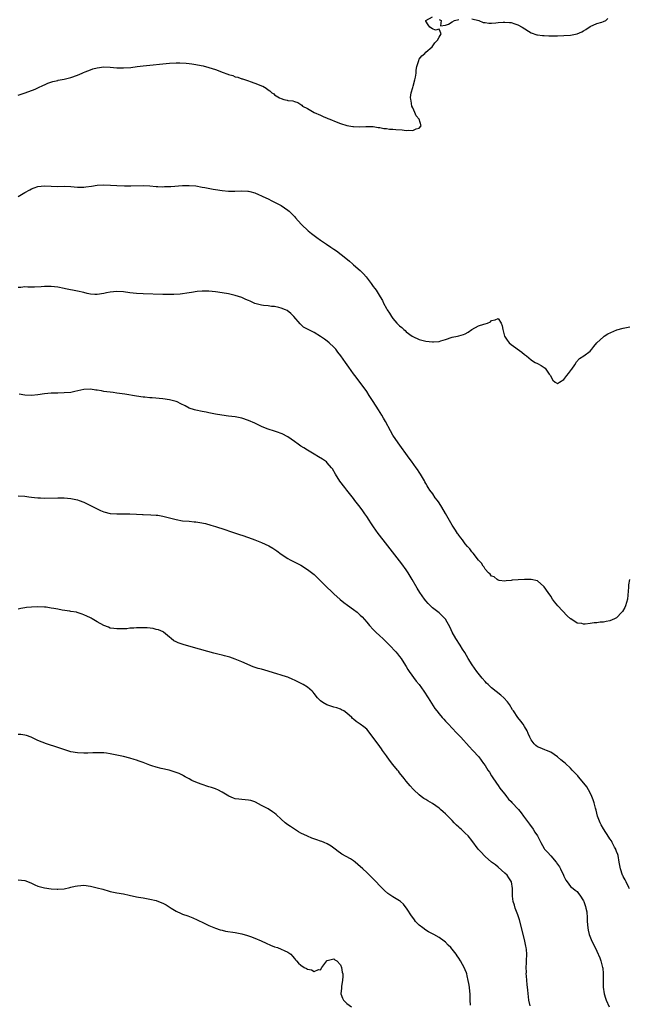
# Model space of a CAD drawing. Units: inches. Extents: x 2646000 to 2649000, y 1554000 to 1557000.
# Drawn here: x 2646185 to 2646371, y 1556306 to 1556605 of the extents above; entities that cross this region are included whole.
import ezdxf

# ---------------------------------------------------------------- set-up
doc = ezdxf.new("R2010")
doc.units = ezdxf.units.IN
doc.header["$MEASUREMENT"] = 0
doc.layers.add('LD26461554_10ft', color=132, linetype='Continuous')

msp = doc.modelspace()

# ---------------------------------------------------------------- linework, layer by layer
at = {"layer": 'LD26461554_10ft'}
for points, elevation in [([(2646185, 1556582.26), (2646187.07, 1556583), (2646190.17, 1556584.17), (2646191, 1556584.53), (2646192.67, 1556585.33), (2646193, 1556585.46), (2646194.05, 1556585.95), (2646195.52, 1556586.48), (2646197, 1556586.8), (2646197.15, 1556586.85), (2646199, 1556587.19), (2646201, 1556587.71), (2646203, 1556588.41), (2646204.47, 1556589), (2646204.84, 1556589.16), (2646205.36, 1556589.36), (2646207, 1556590.05), (2646207.7, 1556590.3), (2646209, 1556590.67), (2646211, 1556590.93), (2646213, 1556590.82), (2646215, 1556590.63), (2646215.36, 1556590.64), (2646217, 1556590.61), (2646219.23, 1556590.77), (2646221.23, 1556591), (2646223, 1556591.25), (2646225, 1556591.48), (2646229, 1556591.86), (2646231, 1556592.03), (2646233, 1556592.13), (2646234.13, 1556592.13), (2646236.04, 1556592.04), (2646237, 1556591.92), (2646237.85, 1556591.85), (2646239, 1556591.65), (2646239.57, 1556591.57), (2646241.23, 1556591.23), (2646243, 1556590.76), (2646245, 1556590.1), (2646245.84, 1556589.84), (2646247, 1556589.34), (2646248.73, 1556588.73), (2646249, 1556588.6), (2646250.26, 1556588.26), (2646251, 1556587.92), (2646251.76, 1556587.76), (2646253, 1556587.3), (2646253.25, 1556587.25), (2646254.1, 1556587), (2646255, 1556586.7), (2646255.54, 1556586.46), (2646257, 1556585.97), (2646258.76, 1556585.24), (2646259, 1556585.15), (2646259.37, 1556585), (2646260.46, 1556584.46), (2646261, 1556583.9), (2646261.58, 1556583.58), (2646262.18, 1556583), (2646262.72, 1556582.72), (2646263, 1556582.45), (2646264.46, 1556581.54), (2646265, 1556581.29), (2646265.76, 1556581), (2646266.81, 1556580.81), (2646267, 1556580.73), (2646268.56, 1556580.56), (2646269, 1556580.37), (2646270.06, 1556580.06), (2646271.23, 1556579.23), (2646271.44, 1556579), (2646273, 1556578.22), (2646275, 1556577), (2646277, 1556576.18), (2646277.81, 1556575.81), (2646279, 1556575.35), (2646279.22, 1556575.22), (2646279.74, 1556575), (2646281.76, 1556574.24), (2646283, 1556573.74), (2646285, 1556573.08), (2646286.76, 1556572.76), (2646287, 1556572.73), (2646288.67, 1556572.67), (2646290.75, 1556572.75), (2646291, 1556572.77), (2646293, 1556572.74), (2646294.51, 1556572.51), (2646295, 1556572.45), (2646296.21, 1556572.21), (2646297, 1556572.13), (2646297.99, 1556571.99), (2646299, 1556571.95), (2646299.85, 1556571.85), (2646301.75, 1556571.75), (2646303, 1556571.58), (2646303.67, 1556571.67), (2646305, 1556571.53), (2646306.09, 1556572.09), (2646307, 1556572.32), (2646307.54, 1556573), (2646306.94, 1556575), (2646306.04, 1556576.04), (2646305.68, 1556577), (2646305, 1556578.43), (2646304.78, 1556579), (2646304.55, 1556580.55), (2646304.44, 1556581), (2646304.37, 1556581.63), (2646304.56, 1556583), (2646305, 1556584.68), (2646305.11, 1556585), (2646305.66, 1556587), (2646305.81, 1556587.81), (2646306.01, 1556589), (2646306.08, 1556589.92), (2646306.27, 1556591), (2646306.84, 1556592.84), (2646306.86, 1556593), (2646306.9, 1556593.1), (2646307, 1556593.23), (2646307.75, 1556594.25), (2646308.65, 1556595), (2646309, 1556595.38), (2646310.89, 1556597), (2646311.73, 1556598.27), (2646312.56, 1556599), (2646313, 1556599.99), (2646313.67, 1556601), (2646313, 1556602.43), (2646311.96, 1556602.04), (2646311, 1556602.53), (2646310.2, 1556603), (2646309.66, 1556603.66), (2646309, 1556604.82), (2646308.97, 1556604.97), (2646308.97, 1556605), (2646309, 1556605.06), (2646311, 1556606.13)], 7870), ([(2646313, 1556605.29), (2646313.69, 1556605), (2646313.42, 1556603.42), (2646315, 1556603.63), (2646315.93, 1556603.93), (2646317, 1556604.62), (2646317.71, 1556605), (2646319, 1556605.37)], 7870), ([(2646323, 1556605.52), (2646325.1, 1556605), (2646326.44, 1556604.44), (2646327, 1556604.41), (2646328.2, 1556604.2), (2646329, 1556604.26), (2646330.32, 1556604.32), (2646331, 1556604.41), (2646332.51, 1556604.51), (2646333, 1556604.56), (2646334.42, 1556604.42), (2646335, 1556604.41), (2646336.03, 1556604.03), (2646337, 1556603.75), (2646338.32, 1556603), (2646341, 1556601.3), (2646342.71, 1556600.71), (2646343, 1556600.63), (2646344.47, 1556600.47), (2646345, 1556600.46), (2646346.37, 1556600.37), (2646349, 1556600.34), (2646351, 1556600.43), (2646353, 1556600.61), (2646355, 1556600.97), (2646356.45, 1556601.55), (2646357, 1556601.89), (2646357.71, 1556602.29), (2646359, 1556603.19), (2646361, 1556604.08), (2646362.54, 1556604.54), (2646363, 1556604.67), (2646363.74, 1556605), (2646364.34, 1556605.66)], 7870), ([(2646185, 1556551.53), (2646187, 1556552.74), (2646188.5, 1556553.5), (2646189, 1556553.81), (2646189.88, 1556554.12), (2646191, 1556554.56), (2646193, 1556554.76), (2646195, 1556554.65), (2646197, 1556554.56), (2646199, 1556554.58), (2646201, 1556554.52), (2646203, 1556554.36), (2646203.65, 1556554.35), (2646205, 1556554.35), (2646205.59, 1556554.41), (2646207.33, 1556554.67), (2646209, 1556554.97), (2646211, 1556555.07), (2646213.04, 1556554.96), (2646215, 1556554.82), (2646217.28, 1556554.72), (2646219.3, 1556554.7), (2646223, 1556554.83), (2646225, 1556554.73), (2646227, 1556554.53), (2646227.48, 1556554.52), (2646229, 1556554.43), (2646229.52, 1556554.48), (2646231, 1556554.51), (2646231.44, 1556554.56), (2646235, 1556554.84), (2646237, 1556554.88), (2646239, 1556554.7), (2646241, 1556554.36), (2646241.81, 1556554.19), (2646244.29, 1556553.71), (2646245, 1556553.59), (2646247, 1556553.3), (2646249, 1556553.12), (2646250.9, 1556553.1), (2646253, 1556553.19), (2646254.89, 1556553.11), (2646255, 1556553.1), (2646255.45, 1556553), (2646257, 1556552.62), (2646258.09, 1556552.09), (2646259, 1556551.72), (2646259.44, 1556551.44), (2646261, 1556550.73), (2646262.12, 1556550.12), (2646263, 1556549.81), (2646264.83, 1556548.83), (2646265, 1556548.76), (2646265.99, 1556547.99), (2646267, 1556547.33), (2646267.4, 1556547), (2646269, 1556545.38), (2646269.36, 1556545), (2646270.11, 1556544.11), (2646271.15, 1556543), (2646273.24, 1556541), (2646274.2, 1556540.2), (2646275.82, 1556539), (2646277, 1556538.17), (2646278.82, 1556537), (2646280.12, 1556536.12), (2646281, 1556535.5), (2646281.78, 1556535), (2646284.7, 1556532.7), (2646285.8, 1556531.8), (2646286.65, 1556531), (2646287, 1556530.73), (2646289, 1556529), (2646290.01, 1556528.01), (2646290.82, 1556527), (2646292.34, 1556525), (2646293, 1556524.1), (2646293.5, 1556523.5), (2646293.89, 1556523), (2646295.14, 1556521), (2646295.8, 1556519.81), (2646296.14, 1556519), (2646297, 1556517.43), (2646297.25, 1556517), (2646297.99, 1556515.99), (2646298.59, 1556515), (2646299, 1556514.39), (2646300.22, 1556513), (2646300.6, 1556512.6), (2646301, 1556512.11), (2646301.66, 1556511.66), (2646302.31, 1556511), (2646302.69, 1556510.69), (2646303, 1556510.33), (2646304.87, 1556509), (2646305, 1556508.89), (2646307, 1556507.98), (2646307.77, 1556507.77), (2646309, 1556507.5), (2646311, 1556507.25), (2646311.29, 1556507.29), (2646313, 1556507.37), (2646313.56, 1556507.56), (2646315, 1556507.97), (2646317, 1556508.67), (2646318.62, 1556509), (2646319, 1556509.09), (2646320.48, 1556509.52), (2646321, 1556509.69), (2646321.82, 1556510.18), (2646323.02, 1556511), (2646325, 1556512.17), (2646326.67, 1556512.67), (2646327, 1556512.75), (2646327.79, 1556513), (2646328.64, 1556513.36), (2646329, 1556513.73), (2646330.06, 1556513.94), (2646331, 1556514.35), (2646331.94, 1556513), (2646332.19, 1556512.19), (2646332.37, 1556511), (2646332.93, 1556509), (2646333.74, 1556507.74), (2646334.37, 1556507), (2646335, 1556506.43), (2646338.18, 1556504.18), (2646339, 1556503.46), (2646339.64, 1556503), (2646341, 1556501.78), (2646341.46, 1556501.46), (2646342.25, 1556501), (2646343, 1556500.68), (2646344.1, 1556500.1), (2646345, 1556499.46), (2646345.25, 1556499.25), (2646345.45, 1556499), (2646346.52, 1556497.48), (2646346.88, 1556497), (2646347, 1556496.71), (2646347.64, 1556495.64), (2646348.38, 1556495), (2646349, 1556494.56), (2646349.64, 1556495), (2646351, 1556495.81), (2646351.9, 1556497), (2646352.35, 1556497.65), (2646353, 1556498.42), (2646353.24, 1556498.76), (2646353.44, 1556499), (2646354.3, 1556500.3), (2646354.74, 1556501), (2646354.8, 1556501.2), (2646355.77, 1556502.23), (2646357.1, 1556503), (2646359, 1556504.46), (2646359.52, 1556505), (2646360.14, 1556505.86), (2646361.02, 1556506.98), (2646363, 1556508.77), (2646363.29, 1556509), (2646364.31, 1556509.69), (2646367.06, 1556510.94), (2646369, 1556511.46), (2646369.57, 1556511.57), (2646371, 1556511.87)], 7880), ([(2646370.99, 1556435), (2646370.66, 1556433.34), (2646370.62, 1556432.62), (2646370.32, 1556429), (2646370.03, 1556428.03), (2646369.77, 1556427), (2646369.52, 1556426.47), (2646368.8, 1556425.2), (2646368.64, 1556425), (2646367, 1556423.37), (2646366.36, 1556423), (2646365, 1556422.46), (2646363.82, 1556422.18), (2646363, 1556422.05), (2646362.04, 1556421.96), (2646361, 1556421.82), (2646360.2, 1556421.8), (2646359, 1556421.6), (2646357.42, 1556421.42), (2646357, 1556421.43), (2646356.43, 1556421.57), (2646355, 1556421.75), (2646353.14, 1556423), (2646353.04, 1556423.04), (2646351.97, 1556423.97), (2646349.15, 1556427), (2646348.17, 1556428.17), (2646347.57, 1556429), (2646347, 1556429.9), (2646346.21, 1556431), (2646345, 1556432.8), (2646344.9, 1556432.9), (2646343, 1556434.57), (2646341, 1556435.01), (2646339, 1556434.98), (2646337.09, 1556434.91), (2646335.26, 1556434.74), (2646335, 1556434.69), (2646333.47, 1556434.53), (2646333, 1556434.5), (2646331.29, 1556434.71), (2646331, 1556434.8), (2646330.68, 1556435), (2646329.75, 1556435.75), (2646329, 1556436.01), (2646328.58, 1556436.58), (2646328.05, 1556437), (2646327, 1556438.16), (2646326.71, 1556438.71), (2646326.44, 1556439), (2646325.97, 1556439.97), (2646325, 1556440.91), (2646323.39, 1556443), (2646323.23, 1556443.23), (2646323, 1556443.42), (2646322.36, 1556444.36), (2646321.71, 1556445), (2646321, 1556445.8), (2646320.1, 1556447), (2646319.68, 1556447.68), (2646319, 1556448.47), (2646318.8, 1556448.8), (2646318.65, 1556449), (2646317.98, 1556450.02), (2646317, 1556451.53), (2646315.02, 1556455.02), (2646313.83, 1556457), (2646313, 1556458.29), (2646312.5, 1556459), (2646311.85, 1556459.85), (2646311.08, 1556461), (2646310.19, 1556462.19), (2646309.73, 1556463), (2646309.43, 1556463.43), (2646309, 1556464.22), (2646308.7, 1556464.7), (2646308.55, 1556465), (2646307.38, 1556467), (2646307, 1556467.61), (2646306.42, 1556468.42), (2646306.05, 1556469), (2646304.6, 1556471), (2646303.91, 1556471.91), (2646300.54, 1556476.54), (2646299, 1556478.86), (2646298.22, 1556480.22), (2646296.73, 1556483), (2646296.1, 1556484.1), (2646295.58, 1556485), (2646294.6, 1556486.6), (2646293, 1556489.15), (2646291.8, 1556491), (2646291, 1556492.19), (2646289, 1556494.93), (2646287.42, 1556497), (2646287, 1556497.59), (2646285.54, 1556499.54), (2646284.56, 1556501), (2646283.16, 1556503), (2646282.18, 1556504.18), (2646281.57, 1556505), (2646281, 1556505.62), (2646279.6, 1556507), (2646279, 1556507.52), (2646278.14, 1556508.14), (2646277, 1556508.95), (2646275, 1556510.08), (2646273.15, 1556511), (2646273, 1556511.1), (2646271.79, 1556511.79), (2646271, 1556512.54), (2646270.73, 1556512.73), (2646268.87, 1556515), (2646267.93, 1556515.93), (2646266.76, 1556516.76), (2646266.29, 1556517), (2646265, 1556517.55), (2646264.27, 1556517.73), (2646263, 1556517.99), (2646262.02, 1556518.02), (2646261, 1556518.18), (2646259.63, 1556518.37), (2646259, 1556518.42), (2646257, 1556518.95), (2646255.6, 1556519.6), (2646255, 1556519.82), (2646254.2, 1556520.2), (2646253, 1556520.73), (2646251, 1556521.42), (2646249, 1556521.86), (2646247, 1556522.2), (2646245, 1556522.49), (2646243, 1556522.69), (2646241, 1556522.7), (2646239.45, 1556522.55), (2646237.7, 1556522.3), (2646237, 1556522.17), (2646234.21, 1556521.79), (2646232.32, 1556521.68), (2646231, 1556521.66), (2646229, 1556521.69), (2646223, 1556521.88), (2646221, 1556522.01), (2646219, 1556522.22), (2646217, 1556522.47), (2646215, 1556522.6), (2646213, 1556522.43), (2646211.81, 1556522.19), (2646211, 1556521.99), (2646209, 1556521.66), (2646208.31, 1556521.69), (2646207, 1556521.82), (2646205.97, 1556522.03), (2646205, 1556522.29), (2646203, 1556522.74), (2646199.43, 1556523.43), (2646199, 1556523.54), (2646197, 1556523.91), (2646195, 1556524.11), (2646193, 1556524.07), (2646191.98, 1556523.98), (2646189.9, 1556523.9), (2646189, 1556523.94), (2646187.92, 1556523.92), (2646187, 1556523.96), (2646185.82, 1556523.82), (2646185, 1556523.76)], 7890), ([(2646370.93, 1556340.93), (2646370.74, 1556341.26), (2646369.92, 1556343), (2646369.66, 1556343.66), (2646369, 1556344.65), (2646368.9, 1556344.9), (2646368.84, 1556345), (2646368.17, 1556347), (2646367.97, 1556347.97), (2646367.85, 1556349), (2646367.49, 1556351), (2646367.37, 1556351.37), (2646367, 1556352.24), (2646366.82, 1556352.82), (2646366.74, 1556353), (2646366.42, 1556353.58), (2646365.69, 1556355), (2646365.44, 1556355.44), (2646365, 1556356.05), (2646364.64, 1556356.64), (2646363, 1556359.12), (2646362.33, 1556360.33), (2646362.01, 1556361), (2646361.24, 1556363), (2646360.77, 1556364.77), (2646360.57, 1556365.43), (2646360.18, 1556367), (2646359.93, 1556367.93), (2646359.53, 1556369), (2646359, 1556370.1), (2646358.51, 1556371), (2646357.93, 1556371.93), (2646357.04, 1556373.04), (2646355.4, 1556375), (2646355.24, 1556375.24), (2646355, 1556375.51), (2646353.54, 1556377), (2646353, 1556377.61), (2646351.43, 1556379), (2646351, 1556379.43), (2646350.1, 1556380.1), (2646349, 1556381.06), (2646347, 1556382.44), (2646345.67, 1556383), (2646345.21, 1556383.21), (2646343.75, 1556383.75), (2646343, 1556384.09), (2646342.49, 1556384.49), (2646341.96, 1556385), (2646341, 1556386.23), (2646340.65, 1556387), (2646340.17, 1556388.17), (2646339.81, 1556389), (2646339, 1556390.3), (2646338.59, 1556391), (2646337.85, 1556391.85), (2646336.96, 1556392.96), (2646335.63, 1556395), (2646335.37, 1556395.37), (2646334.43, 1556397), (2646333.79, 1556397.79), (2646332.71, 1556399), (2646331.8, 1556399.8), (2646329, 1556402), (2646327.92, 1556403), (2646327.46, 1556403.46), (2646327, 1556403.94), (2646326.1, 1556405), (2646324.53, 1556407), (2646323.12, 1556409), (2646321.85, 1556411), (2646320.82, 1556412.82), (2646320.19, 1556413.81), (2646319.47, 1556415), (2646318.15, 1556417), (2646317, 1556419), (2646316.37, 1556420.37), (2646315, 1556422.89), (2646314.91, 1556423), (2646313.95, 1556423.95), (2646313, 1556424.83), (2646311, 1556426.4), (2646310.44, 1556427), (2646309.72, 1556427.72), (2646309, 1556428.53), (2646308.63, 1556429), (2646307.17, 1556431), (2646306.35, 1556432.35), (2646304.87, 1556435), (2646303.64, 1556437), (2646303, 1556437.89), (2646301.72, 1556439.72), (2646296.02, 1556447), (2646294.51, 1556449), (2646293.08, 1556451), (2646292.26, 1556452.26), (2646291.74, 1556453), (2646291, 1556454.17), (2646290.42, 1556455), (2646289.86, 1556455.86), (2646289, 1556457), (2646287.43, 1556459), (2646287, 1556459.58), (2646285, 1556462.17), (2646284.32, 1556463), (2646282.87, 1556464.87), (2646281.52, 1556467), (2646280.6, 1556468.6), (2646280.31, 1556469), (2646279, 1556470.52), (2646278.76, 1556470.76), (2646277.6, 1556471.6), (2646276.34, 1556472.34), (2646275, 1556473.09), (2646273, 1556474.29), (2646271.86, 1556475), (2646271, 1556475.57), (2646270.19, 1556476.19), (2646269, 1556477), (2646267, 1556478.42), (2646265.29, 1556479.29), (2646265, 1556479.41), (2646263.83, 1556479.83), (2646263, 1556480.06), (2646261, 1556480.7), (2646260.26, 1556481), (2646259, 1556481.56), (2646257, 1556482.5), (2646255, 1556483.37), (2646253, 1556484.06), (2646251, 1556484.47), (2646249, 1556484.68), (2646246.93, 1556484.93), (2646245, 1556485.27), (2646243, 1556485.7), (2646242.13, 1556485.87), (2646241, 1556486.07), (2646239, 1556486.48), (2646238.6, 1556486.6), (2646237, 1556487.15), (2646235.79, 1556487.79), (2646234.46, 1556488.46), (2646233.32, 1556489), (2646233, 1556489.13), (2646231, 1556489.67), (2646229, 1556489.94), (2646225.77, 1556490.23), (2646225, 1556490.28), (2646223.56, 1556490.44), (2646223, 1556490.48), (2646221, 1556490.75), (2646217.38, 1556491.38), (2646215, 1556491.7), (2646213.83, 1556491.83), (2646211, 1556492.2), (2646210.35, 1556492.35), (2646209, 1556492.55), (2646208.62, 1556492.62), (2646207, 1556492.83), (2646205, 1556492.78), (2646202.17, 1556492.17), (2646201, 1556491.9), (2646199, 1556491.72), (2646197, 1556491.7), (2646195, 1556491.64), (2646193, 1556491.44), (2646191, 1556491.16), (2646189, 1556490.99), (2646187, 1556491.1), (2646185.31, 1556491.31)], 7900), ([(2646185, 1556460.46), (2646187, 1556460.34), (2646188.18, 1556460.18), (2646189, 1556460.04), (2646189.95, 1556459.95), (2646191, 1556459.79), (2646191.78, 1556459.78), (2646193, 1556459.72), (2646197, 1556459.8), (2646199, 1556459.78), (2646201, 1556459.61), (2646203, 1556459.2), (2646203.58, 1556459), (2646205, 1556458.46), (2646207, 1556457.49), (2646209, 1556456.44), (2646210, 1556456), (2646211, 1556455.58), (2646213, 1556455.07), (2646215, 1556454.91), (2646219, 1556454.94), (2646221, 1556454.83), (2646222.77, 1556454.77), (2646223, 1556454.74), (2646225.31, 1556454.69), (2646227, 1556454.57), (2646227.48, 1556454.52), (2646229, 1556454.27), (2646231, 1556453.79), (2646233, 1556453.23), (2646235, 1556452.84), (2646237, 1556452.69), (2646238.53, 1556452.53), (2646239, 1556452.5), (2646240.29, 1556452.29), (2646241.97, 1556451.97), (2646243.55, 1556451.55), (2646245, 1556451.13), (2646247.83, 1556450.17), (2646249.55, 1556449.55), (2646252.58, 1556448.58), (2646253, 1556448.45), (2646255, 1556447.8), (2646257, 1556447.06), (2646259, 1556446.24), (2646261.21, 1556445.21), (2646262.47, 1556444.47), (2646263.66, 1556443.66), (2646265, 1556442.67), (2646267, 1556441.39), (2646267.73, 1556441), (2646271, 1556439.33), (2646273, 1556438.07), (2646275, 1556436.47), (2646275.76, 1556435.76), (2646276.56, 1556435), (2646277, 1556434.6), (2646278.6, 1556433), (2646280.64, 1556431), (2646281, 1556430.65), (2646282.92, 1556428.92), (2646284.02, 1556428.02), (2646285.15, 1556427.15), (2646287, 1556425.83), (2646288.06, 1556425), (2646288.57, 1556424.57), (2646289, 1556424.18), (2646289.58, 1556423.58), (2646291, 1556421.99), (2646291.84, 1556421), (2646293, 1556419.77), (2646293.78, 1556419), (2646295, 1556417.87), (2646295.88, 1556417), (2646296.47, 1556416.47), (2646297.96, 1556415), (2646299.9, 1556413), (2646300.36, 1556412.36), (2646301, 1556411.6), (2646301.45, 1556411), (2646302.8, 1556408.8), (2646303, 1556408.51), (2646303.56, 1556407.56), (2646303.95, 1556407), (2646306.09, 1556404.09), (2646306.93, 1556403), (2646308.35, 1556401), (2646309.68, 1556399), (2646311.78, 1556395.78), (2646312.34, 1556395), (2646313, 1556394.13), (2646313.93, 1556393), (2646314.46, 1556392.46), (2646315, 1556391.93), (2646315.85, 1556391), (2646317, 1556389.81), (2646318.33, 1556388.33), (2646319.3, 1556387.3), (2646319.6, 1556387), (2646322.18, 1556384.18), (2646323.32, 1556383), (2646325.07, 1556381), (2646326.57, 1556379), (2646327, 1556378.37), (2646327.87, 1556377), (2646328.34, 1556376.34), (2646329, 1556375.3), (2646329.16, 1556375), (2646330.5, 1556373), (2646331, 1556372.36), (2646331.52, 1556371.52), (2646331.88, 1556371), (2646333, 1556369.67), (2646333.48, 1556369), (2646334.17, 1556368.17), (2646335, 1556367.43), (2646335.2, 1556367.2), (2646337.23, 1556365), (2646337.97, 1556363.97), (2646338.75, 1556363), (2646339, 1556362.62), (2646340.51, 1556360.51), (2646341.61, 1556359), (2646342.17, 1556358.17), (2646342.93, 1556357), (2646343.97, 1556355), (2646345, 1556353.17), (2646345.11, 1556353), (2646346, 1556352), (2646347, 1556350.91), (2646348.63, 1556349), (2646348.79, 1556348.79), (2646349, 1556348.43), (2646349.61, 1556347.61), (2646349.98, 1556347), (2646350.92, 1556345), (2646351, 1556344.77), (2646351.57, 1556343.57), (2646352.02, 1556343), (2646353, 1556341.62), (2646353.79, 1556341), (2646354.45, 1556340.45), (2646355, 1556340.06), (2646355.45, 1556339.45), (2646355.8, 1556339), (2646357, 1556337.2), (2646357.08, 1556337), (2646357.56, 1556335.56), (2646357.71, 1556335), (2646357.92, 1556333.92), (2646358.06, 1556332.06), (2646358.06, 1556331), (2646358.23, 1556329), (2646358.36, 1556328.36), (2646358.71, 1556327), (2646359.51, 1556325), (2646360.47, 1556323), (2646361, 1556321.94), (2646361.92, 1556319.92), (2646362.26, 1556319), (2646362.68, 1556317.32), (2646362.78, 1556317), (2646362.82, 1556316.82), (2646362.92, 1556315), (2646362.89, 1556313.11), (2646362.97, 1556311), (2646363.26, 1556309), (2646363.65, 1556307.65), (2646363.88, 1556307), (2646364.77, 1556305)], 7910), ([(2646340.69, 1556305.31), (2646340.36, 1556307), (2646339.98, 1556310.02), (2646339.83, 1556311.83), (2646339.69, 1556313), (2646339.58, 1556314.42), (2646339.56, 1556315), (2646339.57, 1556315.57), (2646339.56, 1556317), (2646339.61, 1556318.39), (2646339.65, 1556319), (2646339.68, 1556321), (2646339.57, 1556322.43), (2646339.51, 1556323), (2646339.42, 1556323.42), (2646339.13, 1556325), (2646338.3, 1556328.3), (2646337.47, 1556331.47), (2646336.99, 1556332.99), (2646336.21, 1556335), (2646335.95, 1556335.95), (2646335.56, 1556337), (2646335.33, 1556338.67), (2646335.32, 1556339), (2646335.37, 1556339.37), (2646335.37, 1556341), (2646335.07, 1556343), (2646334.27, 1556344.27), (2646333.72, 1556345), (2646333, 1556345.67), (2646331, 1556347.43), (2646330.15, 1556348.15), (2646329, 1556349), (2646327, 1556350.71), (2646326.71, 1556351), (2646325.93, 1556351.93), (2646324.95, 1556353), (2646323, 1556355.57), (2646321.83, 1556357), (2646321, 1556357.85), (2646319.78, 1556359), (2646319.34, 1556359.34), (2646319, 1556359.67), (2646318.28, 1556360.28), (2646317.64, 1556361), (2646317, 1556361.63), (2646315.71, 1556363), (2646315, 1556363.71), (2646314.28, 1556364.28), (2646313.5, 1556365), (2646313, 1556365.42), (2646311, 1556366.82), (2646309.63, 1556367.63), (2646309, 1556368.08), (2646308.41, 1556368.41), (2646307.58, 1556369), (2646307, 1556369.47), (2646305.35, 1556371), (2646305.18, 1556371.18), (2646304.26, 1556372.26), (2646303, 1556373.68), (2646302.44, 1556374.44), (2646301, 1556376.21), (2646300.67, 1556376.67), (2646300.38, 1556377), (2646299, 1556378.75), (2646297.99, 1556379.99), (2646297, 1556381.33), (2646295.8, 1556383), (2646295.46, 1556383.46), (2646295, 1556384.14), (2646293, 1556386.94), (2646291, 1556389.45), (2646290.16, 1556390.16), (2646289.06, 1556391), (2646287.79, 1556391.79), (2646287, 1556392.48), (2646286.71, 1556392.71), (2646286.47, 1556393), (2646285, 1556394.35), (2646284.08, 1556395), (2646283.38, 1556395.38), (2646283, 1556395.53), (2646281.9, 1556395.9), (2646281, 1556396.16), (2646280.36, 1556396.36), (2646278.9, 1556396.9), (2646277.61, 1556397.61), (2646277, 1556398.1), (2646276.08, 1556399), (2646275, 1556400.31), (2646274.7, 1556400.7), (2646274.43, 1556401), (2646273, 1556402.19), (2646271.64, 1556403), (2646271.23, 1556403.23), (2646269, 1556404.36), (2646268.55, 1556404.55), (2646267, 1556405.27), (2646266.59, 1556405.41), (2646265, 1556405.92), (2646263.67, 1556406.33), (2646262.62, 1556406.63), (2646261, 1556407.12), (2646259, 1556407.68), (2646257.94, 1556407.94), (2646256.43, 1556408.43), (2646253, 1556409.94), (2646251, 1556410.76), (2646249.32, 1556411.32), (2646249, 1556411.41), (2646247.73, 1556411.73), (2646247, 1556411.92), (2646246.12, 1556412.12), (2646244.54, 1556412.54), (2646238.32, 1556414.32), (2646235.17, 1556415.17), (2646233.68, 1556415.68), (2646233, 1556416.06), (2646232.36, 1556416.36), (2646231.5, 1556417), (2646231, 1556417.47), (2646229.2, 1556419), (2646229.08, 1556419.08), (2646227.65, 1556419.66), (2646227, 1556419.78), (2646226.05, 1556420.05), (2646224.26, 1556420.26), (2646223, 1556420.33), (2646222.3, 1556420.3), (2646221, 1556420.26), (2646220.17, 1556420.17), (2646219, 1556420.13), (2646218.02, 1556420.02), (2646217, 1556420.02), (2646215.96, 1556419.96), (2646215, 1556419.96), (2646214.1, 1556420.1), (2646213, 1556420.22), (2646212.45, 1556420.45), (2646211, 1556420.95), (2646209, 1556422.06), (2646207.5, 1556423), (2646207.18, 1556423.18), (2646207, 1556423.31), (2646205.82, 1556423.82), (2646205, 1556424.26), (2646204.43, 1556424.43), (2646202.95, 1556424.95), (2646202.76, 1556425), (2646201, 1556425.29), (2646200.69, 1556425.31), (2646198.32, 1556425.68), (2646197, 1556425.91), (2646195.84, 1556426.16), (2646195, 1556426.31), (2646193.45, 1556426.55), (2646193, 1556426.61), (2646191, 1556426.7), (2646189, 1556426.61), (2646187.53, 1556426.47), (2646187, 1556426.36), (2646185.82, 1556426.18), (2646185, 1556425.96)], 7920), ([(2646322.54, 1556305.46), (2646322.52, 1556307), (2646322.45, 1556308.45), (2646322.46, 1556309), (2646322.38, 1556309.62), (2646322.23, 1556311), (2646322.1, 1556312.1), (2646321.92, 1556313), (2646321.56, 1556314.44), (2646321.46, 1556315), (2646321.36, 1556315.36), (2646321, 1556316.28), (2646320.79, 1556316.79), (2646319.53, 1556319), (2646319, 1556319.84), (2646318.51, 1556320.51), (2646318.17, 1556321), (2646317, 1556322.55), (2646316.61, 1556323), (2646315.8, 1556323.8), (2646315, 1556324.67), (2646314.59, 1556325), (2646313, 1556326.09), (2646311.4, 1556327), (2646309.85, 1556327.85), (2646309, 1556328.36), (2646308.05, 1556329), (2646307, 1556329.88), (2646305.81, 1556331), (2646305.5, 1556331.5), (2646305, 1556332.12), (2646304.66, 1556332.66), (2646303.33, 1556334.67), (2646303.13, 1556335), (2646303, 1556335.14), (2646302.2, 1556336.2), (2646301.28, 1556337), (2646301, 1556337.21), (2646300.46, 1556337.54), (2646299, 1556338.5), (2646297.46, 1556339.46), (2646296.37, 1556340.37), (2646295.79, 1556341), (2646293, 1556343.9), (2646292.43, 1556344.43), (2646291, 1556345.85), (2646289.79, 1556347), (2646288.33, 1556348.33), (2646287.52, 1556349), (2646287, 1556349.38), (2646286.03, 1556350.03), (2646283.48, 1556351.48), (2646283, 1556351.78), (2646282.28, 1556352.28), (2646281.4, 1556353), (2646281, 1556353.3), (2646280.17, 1556353.83), (2646279, 1556354.61), (2646278.04, 1556355), (2646277.32, 1556355.32), (2646277, 1556355.43), (2646275.79, 1556355.79), (2646274.31, 1556356.31), (2646273, 1556356.87), (2646271, 1556357.87), (2646270.26, 1556358.26), (2646269, 1556359), (2646267.8, 1556359.8), (2646267, 1556360.4), (2646266.65, 1556360.65), (2646266.2, 1556361), (2646265, 1556362.1), (2646263.45, 1556363.45), (2646263, 1556363.89), (2646262.33, 1556364.33), (2646261, 1556365.19), (2646259, 1556366.22), (2646257.21, 1556367.21), (2646257, 1556367.31), (2646255.74, 1556367.74), (2646255, 1556367.88), (2646254, 1556368), (2646253, 1556368.05), (2646252.13, 1556368.13), (2646251, 1556368.31), (2646250.45, 1556368.45), (2646249.04, 1556369.04), (2646247, 1556370.27), (2646245.67, 1556371), (2646245.21, 1556371.21), (2646245, 1556371.28), (2646243.75, 1556371.75), (2646243, 1556371.96), (2646240.69, 1556372.69), (2646239, 1556373.33), (2646237.86, 1556373.86), (2646237, 1556374.32), (2646235.79, 1556375), (2646235.3, 1556375.3), (2646235, 1556375.45), (2646233.93, 1556375.93), (2646233, 1556376.32), (2646230.95, 1556376.95), (2646228.5, 1556377.5), (2646227, 1556377.88), (2646225.69, 1556378.31), (2646225, 1556378.55), (2646223, 1556379.31), (2646221.76, 1556379.76), (2646221, 1556380.05), (2646220.26, 1556380.26), (2646219, 1556380.67), (2646217, 1556381.15), (2646215, 1556381.57), (2646213, 1556381.96), (2646211.89, 1556382.11), (2646211, 1556382.21), (2646209.73, 1556382.27), (2646207.74, 1556382.26), (2646206.2, 1556382.2), (2646205, 1556382.19), (2646203, 1556382.27), (2646201, 1556382.59), (2646199.13, 1556383.13), (2646197, 1556383.87), (2646193.59, 1556385), (2646191, 1556386.04), (2646188.89, 1556387), (2646187.5, 1556387.5), (2646187, 1556387.62), (2646185.8, 1556387.8), (2646185, 1556387.82)], 7930), ([(2646185, 1556343.63), (2646187, 1556343.43), (2646187.29, 1556343.29), (2646189, 1556342.63), (2646190.06, 1556342.06), (2646191, 1556341.74), (2646193, 1556341.16), (2646195, 1556340.89), (2646196.82, 1556340.82), (2646197, 1556340.8), (2646199, 1556340.92), (2646200.68, 1556341.32), (2646201, 1556341.36), (2646202.28, 1556341.72), (2646203, 1556341.84), (2646204.05, 1556341.95), (2646205, 1556342), (2646207, 1556341.75), (2646209, 1556341.23), (2646210.74, 1556340.74), (2646211, 1556340.65), (2646212.31, 1556340.31), (2646213, 1556340.11), (2646215, 1556339.68), (2646217, 1556339.34), (2646218.73, 1556339), (2646221, 1556338.47), (2646221.62, 1556338.38), (2646223, 1556338.12), (2646224.04, 1556337.96), (2646225, 1556337.79), (2646227, 1556337.3), (2646228.68, 1556336.68), (2646229, 1556336.53), (2646230.01, 1556336.01), (2646231.57, 1556335), (2646233, 1556334.13), (2646234.6, 1556333.4), (2646235, 1556333.21), (2646236.63, 1556332.63), (2646238.08, 1556332.08), (2646239.45, 1556331.45), (2646241.56, 1556330.44), (2646243, 1556329.77), (2646245, 1556328.9), (2646246.42, 1556328.42), (2646247, 1556328.29), (2646248.06, 1556328.06), (2646251, 1556327.61), (2646253, 1556327.21), (2646254.71, 1556326.71), (2646255.62, 1556326.38), (2646257, 1556325.84), (2646258.95, 1556325.05), (2646260.39, 1556324.39), (2646261.79, 1556323.79), (2646263, 1556323.29), (2646263.92, 1556323), (2646265, 1556322.53), (2646265.88, 1556322.12), (2646267, 1556321.66), (2646267.92, 1556321), (2646268.41, 1556320.41), (2646269, 1556319.74), (2646269.31, 1556319.31), (2646269.64, 1556319), (2646270.3, 1556318.3), (2646271, 1556317.69), (2646271.97, 1556317), (2646272.66, 1556316.67), (2646273, 1556316.48), (2646274.22, 1556316.22), (2646275, 1556315.74), (2646276.36, 1556316.36), (2646277, 1556316.29), (2646277.32, 1556317), (2646278.85, 1556319), (2646279, 1556319.08), (2646281, 1556319.57), (2646281.34, 1556319.34), (2646281.91, 1556319), (2646283, 1556317.79), (2646283.33, 1556317), (2646283.51, 1556315.51), (2646283.7, 1556315), (2646283.72, 1556314.28), (2646283.61, 1556313), (2646283.33, 1556311.33), (2646283.29, 1556311), (2646283.31, 1556310.69), (2646283.18, 1556309), (2646283.6, 1556307.6), (2646283.94, 1556307), (2646285, 1556306), (2646286.37, 1556305)], 7940)]:
    msp.add_lwpolyline(points, dxfattribs=dict(at, elevation=elevation))

doc.saveas('drawing.dxf')
